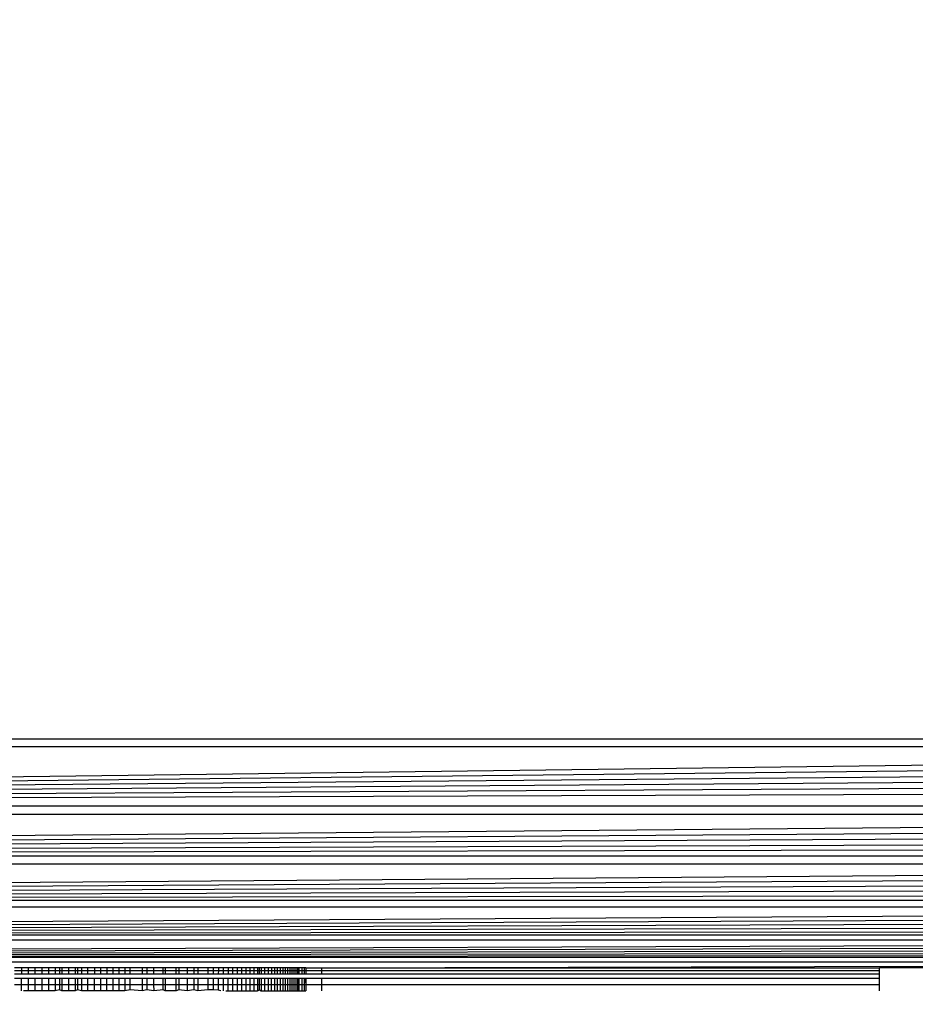
# Model space of a CAD drawing. Units: millimetres. Extents: x 33460 to 42304, y -8491 to 102.
# Drawn here: x 39179 to 39194, y -4411 to -4394 of the extents above; entities that cross this region are included whole.
import ezdxf

# ---------------------------------------------------------------- set-up
doc = ezdxf.new("R2010")
doc.units = ezdxf.units.MM
doc.layers.add('Strefa bezpieczna', color=8, linetype='Continuous')
doc.dimstyles.get("Standard").update_dxf_attribs({"dimtxt": 180, "dimasz": 200, "dimexe": 0.18, "dimexo": 0.0625, "dimgap": 200, "dimtad": 0, "dimtih": 1, "dimtoh": 1, "dimlfac": 0.001, "dimzin": 0, "dimdsep": 46, "dimtxsty": 'Standard', "dimcen": 0.09, "dimse1": 1, "dimse2": 1, "dimadec": 0, "dimazin": 0, "dimtfac": 1, "dimtdec": 4, "dimtofl": 0, "dimtmove": 0, "dimatfit": 3, "dimfxl": 1, "dimtolj": 1, "dimtzin": 0, "dimarcsym": 0})

# ---------------------------------------------------------------- blocks, each defined once
blk = doc.blocks.new('*D104')
at = {"layer": 'Defpoints', "color": 0}
for p in [(37060.59, -1240.631), (33698.477, -8490.631), (40016.16, -8490.631)]:
    blk.add_point(p, dxfattribs=at)
at = {"layer": 'Strefa bezpieczna', "color": 0, "lineweight": -2}
for p, q in [((33698.477, -1440.631), (33698.477, -4492.017)), ((33698.477, -8290.631), (33698.477, -5072.017))]:
    blk.add_line(p, q, dxfattribs=at)
at = {"layer": 'Strefa bezpieczna', "color": 0}
for points in [[(33731.81, -1440.631), (33665.144, -1440.631), (33698.477, -1240.631)], [(33665.144, -8290.631), (33731.81, -8290.631), (33698.477, -8490.631)]]:
    blk.add_solid(points, dxfattribs=at)
at = {"layer": 'Strefa bezpieczna', "color": 0, "insert": (33698.477, -4782.017), "char_height": 180, "attachment_point": 5}
blk.add_mtext('\\A1;7.25', dxfattribs=at)
blk = doc.blocks.new('*D105')
at = {"layer": 'Defpoints', "color": 0}
for p in [(38290.293, -2740.631), (34895.107, -6990.631), (40542.397, -6990.631)]:
    blk.add_point(p, dxfattribs=at)
at = {"layer": 'Strefa bezpieczna', "color": 0, "lineweight": -2}
for p, q in [((34895.107, -2940.631), (34895.107, -4492.017)), ((34895.107, -6790.631), (34895.107, -5072.017))]:
    blk.add_line(p, q, dxfattribs=at)
at = {"layer": 'Strefa bezpieczna', "color": 0}
for points in [[(34928.44, -2940.631), (34861.774, -2940.631), (34895.107, -2740.631)], [(34861.774, -6790.631), (34928.44, -6790.631), (34895.107, -6990.631)]]:
    blk.add_solid(points, dxfattribs=at)
at = {"layer": 'Strefa bezpieczna', "color": 0, "insert": (34895.107, -4782.017), "char_height": 180, "attachment_point": 5}
blk.add_mtext('\\A1;4.25', dxfattribs=at)

msp = doc.modelspace()

# ---------------------------------------------------------------- linework, layer by layer
for p, q in [((39137.632, -4406.631), (39219.632, -4406.631)), ((39137.338, -4407.806), (39219.667, -4406.773)), ((39219.667, -4406.773), (39137.596, -4406.773)), ((39137.338, -4407.806), (39219.703, -4406.917)), ((39137.338, -4407.806), (39219.74, -4407.063)), ((39137.338, -4407.806), (39219.777, -4407.21)), ((39137.338, -4407.806), (39219.814, -4407.359)), ((39137.338, -4407.806), (39219.851, -4407.507)), ((39219.926, -4407.806), (39137.338, -4407.806)), ((39137.119, -4408.681), (39219.963, -4407.955)), ((39219.963, -4407.955), (39137.301, -4407.955)), ((39137.119, -4408.681), (39220, -4408.103)), ((39137.119, -4408.681), (39220.037, -4408.25)), ((39137.119, -4408.681), (39220.073, -4408.396)), ((39137.119, -4408.681), (39220.105, -4408.525)), ((39220.144, -4408.681), (39137.119, -4408.681)), ((39136.925, -4409.459), (39220.179, -4408.82)), ((39220.179, -4408.82), (39137.085, -4408.82)), ((39136.925, -4409.459), (39220.213, -4408.955)), ((39136.925, -4409.459), (39220.246, -4409.087)), ((39136.925, -4409.459), (39220.278, -4409.215)), ((39136.925, -4409.459), (39220.309, -4409.339)), ((39136.773, -4410.065), (39220.368, -4409.574)), ((39220.368, -4409.574), (39136.896, -4409.574)), ((39220.339, -4409.459), (39136.925, -4409.459)), ((39136.773, -4410.065), (39220.395, -4409.684)), ((39136.773, -4410.065), (39220.421, -4409.788)), ((39136.773, -4410.065), (39220.446, -4409.886)), ((39136.773, -4410.065), (39220.469, -4409.978)), ((39220.49, -4410.065), (39136.773, -4410.065)), ((39136.676, -4410.454), (39220.512, -4410.15)), ((39136.676, -4410.454), (39220.529, -4410.22)), ((39136.676, -4410.454), (39220.546, -4410.288)), ((39220.512, -4410.15), (39136.753, -4410.146)), ((39136.676, -4410.454), (39220.562, -4410.35)), ((39136.676, -4410.454), (39220.575, -4410.405)), ((39220.588, -4410.454), (39136.676, -4410.454)), ((39220.368, -4410.534), (39136.893, -4410.533)), ((39178.641, -4410.631), (39178.521, -4410.631)), ((39178.641, -4410.631), (39178.641, -4410.68)), ((39178.76, -4410.631), (39178.641, -4410.631)), ((39178.76, -4410.631), (39178.76, -4410.68)), ((39178.879, -4410.631), (39178.76, -4410.631)), ((39178.879, -4410.631), (39178.879, -4410.68)), ((39178.997, -4410.631), (39178.879, -4410.631)), ((39178.997, -4410.631), (39178.997, -4410.68)), ((39179.115, -4410.631), (39178.997, -4410.631)), ((39179.115, -4410.631), (39179.115, -4410.68)), ((39179.232, -4410.631), (39179.115, -4410.631)), ((39179.232, -4410.631), (39179.232, -4410.68)), ((39179.305, -4410.631), (39179.232, -4410.631)), ((39179.305, -4410.631), (39179.305, -4410.68)), ((39179.351, -4410.631), (39179.305, -4410.631)), ((39179.351, -4410.631), (39179.351, -4410.68)), ((39179.466, -4410.631), (39179.351, -4410.631)), ((39179.466, -4410.631), (39179.466, -4410.68)), ((39179.58, -4410.631), (39179.466, -4410.631)), ((39179.58, -4410.631), (39179.579, -4410.68)), ((39179.62, -4410.631), (39179.58, -4410.631)), ((39179.62, -4410.631), (39179.62, -4410.68)), ((39179.692, -4410.631), (39179.62, -4410.631)), ((39179.692, -4410.631), (39179.692, -4410.68)), ((39179.802, -4410.631), (39179.692, -4410.631)), ((39179.802, -4410.68), (39179.802, -4410.631)), ((39179.916, -4410.631), (39179.802, -4410.631)), ((39179.916, -4410.631), (39179.916, -4410.68)), ((39180.025, -4410.631), (39179.916, -4410.631)), ((39180.025, -4410.631), (39180.025, -4410.68)), ((39180.132, -4410.631), (39180.025, -4410.631)), ((39180.132, -4410.631), (39180.132, -4410.68)), ((39180.238, -4410.631), (39180.132, -4410.631)), ((39180.238, -4410.631), (39180.238, -4410.68)), ((39180.343, -4410.631), (39180.238, -4410.631)), ((39180.343, -4410.631), (39180.343, -4410.68)), ((39180.447, -4410.631), (39180.343, -4410.631)), ((39180.447, -4410.631), (39180.447, -4410.68)), ((39180.541, -4410.631), (39180.447, -4410.631)), ((39180.541, -4410.68), (39180.541, -4410.631)), ((39180.751, -4410.631), (39180.541, -4410.631)), ((39180.751, -4410.631), (39180.751, -4410.68)), ((39180.832, -4410.631), (39180.751, -4410.631)), ((39180.832, -4410.631), (39180.832, -4410.68)), ((39180.951, -4410.631), (39180.832, -4410.631)), ((39180.951, -4410.631), (39180.951, -4410.68)), ((39181.117, -4410.631), (39180.951, -4410.631)), ((39181.117, -4410.68), (39181.117, -4410.631)), ((39181.152, -4410.631), (39181.117, -4410.631)), ((39181.152, -4410.631), (39181.152, -4410.68)), ((39181.345, -4410.631), (39181.152, -4410.631)), ((39181.345, -4410.68), (39181.345, -4410.631)), ((39181.389, -4410.631), (39181.345, -4410.631)), ((39181.389, -4410.631), (39181.389, -4410.68)), ((39181.538, -4410.631), (39181.389, -4410.631)), ((39181.538, -4410.631), (39181.538, -4410.68)), ((39181.652, -4410.631), (39181.538, -4410.631)), ((39181.652, -4410.631), (39181.652, -4410.68)), ((39181.725, -4410.631), (39181.652, -4410.631)), ((39181.725, -4410.631), (39181.725, -4410.68)), ((39181.901, -4410.631), (39181.725, -4410.631)), ((39181.901, -4410.631), (39181.901, -4410.68)), ((39181.993, -4410.631), (39181.901, -4410.631)), ((39181.993, -4410.631), (39181.993, -4410.68)), ((39182.082, -4410.631), (39181.993, -4410.631)), ((39182.082, -4410.631), (39182.082, -4410.68)), ((39182.168, -4410.631), (39182.082, -4410.631)), ((39182.168, -4410.631), (39182.167, -4410.68)), ((39182.251, -4410.631), (39182.168, -4410.631)), ((39182.251, -4410.631), (39182.251, -4410.68)), ((39182.332, -4410.631), (39182.251, -4410.631)), ((39182.332, -4410.631), (39182.332, -4410.68)), ((39182.41, -4410.631), (39182.332, -4410.631)), ((39182.41, -4410.631), (39182.41, -4410.68)), ((39182.487, -4410.631), (39182.41, -4410.631)), ((39182.487, -4410.631), (39182.487, -4410.68)), ((39182.56, -4410.631), (39182.487, -4410.631)), ((39182.56, -4410.631), (39182.56, -4410.68)), ((39182.632, -4410.631), (39182.56, -4410.631)), ((39182.632, -4410.631), (39182.632, -4410.68)), ((39182.702, -4410.631), (39182.632, -4410.631)), ((39182.702, -4410.631), (39182.702, -4410.68)), ((39182.768, -4410.631), (39182.702, -4410.631)), ((39182.768, -4410.631), (39182.768, -4410.68)), ((39182.831, -4410.631), (39182.768, -4410.631)), ((39182.803, -4410.68), (39182.803, -4410.631)), ((39182.831, -4410.631), (39182.831, -4410.68)), ((39182.892, -4410.631), (39182.831, -4410.631)), ((39182.892, -4410.68), (39182.892, -4410.631)), ((39182.95, -4410.631), (39182.892, -4410.631)), ((39182.95, -4410.631), (39182.95, -4410.68)), ((39183.008, -4410.631), (39182.95, -4410.631)), ((39183.008, -4410.631), (39183.008, -4410.68)), ((39183.061, -4410.631), (39183.008, -4410.631)), ((39183.061, -4410.631), (39183.061, -4410.68)), ((39183.112, -4410.631), (39183.061, -4410.631)), ((39183.112, -4410.631), (39183.112, -4410.68)), ((39183.16, -4410.631), (39183.112, -4410.631)), ((39183.16, -4410.631), (39183.16, -4410.68)), ((39183.206, -4410.631), (39183.16, -4410.631)), ((39183.206, -4410.631), (39183.206, -4410.68)), ((39183.249, -4410.631), (39183.206, -4410.631)), ((39183.249, -4410.631), (39183.249, -4410.68)), ((39183.291, -4410.631), (39183.249, -4410.631)), ((39183.291, -4410.631), (39183.291, -4410.68)), ((39183.33, -4410.631), (39183.291, -4410.631)), ((39183.33, -4410.631), (39183.33, -4410.68)), ((39183.366, -4410.631), (39183.33, -4410.631)), ((39183.366, -4410.631), (39183.367, -4410.68)), ((39183.401, -4410.631), (39183.366, -4410.631)), ((39183.401, -4410.631), (39183.401, -4410.68)), ((39183.434, -4410.631), (39183.401, -4410.631)), ((39183.434, -4410.631), (39183.434, -4410.68)), ((39183.493, -4410.631), (39183.434, -4410.631)), ((39183.464, -4410.631), (39183.464, -4410.68)), ((39183.493, -4410.68), (39183.493, -4410.631)), ((39183.541, -4410.631), (39183.493, -4410.631)), ((39183.541, -4410.631), (39183.541, -4410.68)), ((39183.58, -4410.631), (39183.541, -4410.631)), ((39183.58, -4410.631), (39183.58, -4410.68)), ((39183.608, -4410.631), (39183.58, -4410.631)), ((39183.608, -4410.631), (39183.608, -4410.68)), ((39183.608, -4410.631), (39183.882, -4410.631)), ((39183.882, -4410.631), (39220.368, -4410.534)), ((39183.882, -4410.631), (39183.882, -4410.68)), ((39183.882, -4410.631), (39193.632, -4410.631)), ((39193.632, -4410.68), (39193.632, -4410.631)), ((39202.632, -4410.631), (39193.632, -4410.631)), ((39178.521, -4410.68), (39178.641, -4410.68)), ((39178.521, -4410.74), (39178.641, -4410.74)), ((39178.641, -4410.68), (39178.641, -4410.74)), ((39178.641, -4410.68), (39178.76, -4410.68)), ((39178.641, -4410.74), (39178.76, -4410.74)), ((39178.76, -4410.68), (39178.76, -4410.74)), ((39178.76, -4410.68), (39178.879, -4410.68)), ((39178.76, -4410.74), (39178.879, -4410.74)), ((39178.879, -4410.68), (39178.879, -4410.74)), ((39178.879, -4410.68), (39178.997, -4410.68)), ((39178.879, -4410.74), (39178.997, -4410.74)), ((39178.997, -4410.68), (39178.997, -4410.74)), ((39178.997, -4410.68), (39179.115, -4410.68)), ((39178.997, -4410.74), (39179.115, -4410.74)), ((39179.115, -4410.68), (39179.115, -4410.74)), ((39179.115, -4410.68), (39179.232, -4410.68)), ((39179.115, -4410.74), (39179.232, -4410.74)), ((39179.232, -4410.68), (39179.232, -4410.74)), ((39179.232, -4410.68), (39179.305, -4410.68)), ((39179.232, -4410.74), (39179.305, -4410.74)), ((39179.305, -4410.68), (39179.305, -4410.74)), ((39179.305, -4410.68), (39179.351, -4410.68)), ((39179.305, -4410.74), (39179.351, -4410.74)), ((39179.351, -4410.68), (39179.351, -4410.74)), ((39179.351, -4410.68), (39179.466, -4410.68)), ((39179.351, -4410.74), (39179.466, -4410.74)), ((39179.466, -4410.68), (39179.466, -4410.74)), ((39179.466, -4410.68), (39179.579, -4410.68)), ((39179.466, -4410.74), (39179.579, -4410.74)), ((39179.579, -4410.68), (39179.579, -4410.74)), ((39179.579, -4410.68), (39179.62, -4410.68)), ((39179.579, -4410.74), (39179.62, -4410.74)), ((39179.62, -4410.68), (39179.62, -4410.74)), ((39179.62, -4410.68), (39179.692, -4410.68)), ((39179.62, -4410.74), (39179.691, -4410.74)), ((39179.692, -4410.68), (39179.691, -4410.74)), ((39179.691, -4410.74), (39179.802, -4410.74)), ((39179.692, -4410.68), (39179.802, -4410.68)), ((39179.802, -4410.74), (39179.802, -4410.68)), ((39179.802, -4410.68), (39179.916, -4410.68)), ((39179.802, -4410.74), (39179.916, -4410.74)), ((39179.916, -4410.68), (39179.916, -4410.74)), ((39179.916, -4410.68), (39180.025, -4410.68)), ((39179.916, -4410.74), (39180.024, -4410.74)), ((39180.025, -4410.68), (39180.024, -4410.74)), ((39180.024, -4410.74), (39180.132, -4410.74)), ((39180.025, -4410.68), (39180.132, -4410.68)), ((39180.132, -4410.68), (39180.132, -4410.74)), ((39180.132, -4410.68), (39180.238, -4410.68)), ((39180.132, -4410.74), (39180.238, -4410.74)), ((39180.238, -4410.68), (39180.238, -4410.74)), ((39180.238, -4410.68), (39180.343, -4410.68)), ((39180.238, -4410.74), (39180.343, -4410.74)), ((39180.343, -4410.68), (39180.343, -4410.74)), ((39180.343, -4410.68), (39180.447, -4410.68)), ((39180.343, -4410.74), (39180.447, -4410.74)), ((39180.447, -4410.68), (39180.447, -4410.74)), ((39180.447, -4410.68), (39180.541, -4410.68)), ((39180.447, -4410.74), (39180.541, -4410.74)), ((39180.541, -4410.74), (39180.541, -4410.68)), ((39180.541, -4410.68), (39180.751, -4410.68)), ((39180.541, -4410.74), (39180.752, -4410.74)), ((39180.751, -4410.68), (39180.752, -4410.74)), ((39180.751, -4410.68), (39180.832, -4410.68)), ((39180.752, -4410.74), (39180.833, -4410.74)), ((39180.832, -4410.68), (39180.833, -4410.74)), ((39180.832, -4410.68), (39180.951, -4410.68)), ((39180.833, -4410.74), (39180.952, -4410.74)), ((39180.951, -4410.68), (39180.952, -4410.74)), ((39180.951, -4410.68), (39181.117, -4410.68)), ((39180.952, -4410.74), (39181.117, -4410.74)), ((39181.117, -4410.74), (39181.117, -4410.68)), ((39181.117, -4410.68), (39181.152, -4410.68)), ((39181.117, -4410.74), (39181.152, -4410.74)), ((39181.152, -4410.68), (39181.152, -4410.74)), ((39181.152, -4410.68), (39181.345, -4410.68)), ((39181.152, -4410.74), (39181.345, -4410.74)), ((39181.345, -4410.74), (39181.345, -4410.68)), ((39181.345, -4410.68), (39181.389, -4410.68)), ((39181.345, -4410.74), (39181.389, -4410.74)), ((39181.389, -4410.68), (39181.389, -4410.74)), ((39181.389, -4410.68), (39181.538, -4410.68)), ((39181.389, -4410.74), (39181.538, -4410.74)), ((39181.538, -4410.68), (39181.538, -4410.74)), ((39181.538, -4410.68), (39181.652, -4410.68)), ((39181.538, -4410.74), (39181.652, -4410.74)), ((39181.652, -4410.68), (39181.652, -4410.74)), ((39181.652, -4410.68), (39181.725, -4410.68)), ((39181.652, -4410.74), (39181.724, -4410.74)), ((39181.725, -4410.68), (39181.724, -4410.74)), ((39181.724, -4410.74), (39181.901, -4410.74)), ((39181.725, -4410.68), (39181.901, -4410.68)), ((39181.901, -4410.68), (39181.901, -4410.74)), ((39181.901, -4410.68), (39181.993, -4410.68)), ((39181.901, -4410.74), (39181.993, -4410.74)), ((39181.993, -4410.68), (39181.993, -4410.74)), ((39181.993, -4410.68), (39182.082, -4410.68)), ((39181.993, -4410.74), (39182.081, -4410.74)), ((39182.082, -4410.68), (39182.081, -4410.74)), ((39182.081, -4410.74), (39182.167, -4410.74)), ((39182.082, -4410.68), (39182.167, -4410.68)), ((39182.167, -4410.68), (39182.167, -4410.74)), ((39182.167, -4410.68), (39182.251, -4410.68)), ((39182.167, -4410.74), (39182.251, -4410.74)), ((39182.251, -4410.68), (39182.251, -4410.74)), ((39182.251, -4410.68), (39182.332, -4410.68)), ((39182.251, -4410.74), (39182.332, -4410.74)), ((39182.332, -4410.68), (39182.332, -4410.74)), ((39182.332, -4410.68), (39182.41, -4410.68)), ((39182.332, -4410.74), (39182.41, -4410.74)), ((39182.41, -4410.68), (39182.41, -4410.74)), ((39182.41, -4410.68), (39182.487, -4410.68)), ((39182.41, -4410.74), (39182.487, -4410.74)), ((39182.487, -4410.68), (39182.487, -4410.74)), ((39182.487, -4410.68), (39182.56, -4410.68)), ((39182.487, -4410.74), (39182.56, -4410.74)), ((39182.56, -4410.68), (39182.56, -4410.74)), ((39182.56, -4410.68), (39182.632, -4410.68)), ((39182.56, -4410.74), (39182.632, -4410.74)), ((39182.632, -4410.68), (39182.632, -4410.74)), ((39182.632, -4410.68), (39182.702, -4410.68)), ((39182.632, -4410.74), (39182.702, -4410.74)), ((39182.702, -4410.68), (39182.702, -4410.74)), ((39182.702, -4410.68), (39182.768, -4410.68)), ((39182.702, -4410.74), (39182.768, -4410.74)), ((39182.768, -4410.68), (39182.768, -4410.74)), ((39182.768, -4410.68), (39182.803, -4410.68)), ((39182.768, -4410.74), (39182.831, -4410.74)), ((39182.803, -4410.74), (39182.803, -4410.68)), ((39182.803, -4410.68), (39182.831, -4410.68)), ((39182.831, -4410.68), (39182.831, -4410.74)), ((39182.831, -4410.68), (39182.892, -4410.68)), ((39182.831, -4410.74), (39182.892, -4410.74)), ((39182.892, -4410.74), (39182.892, -4410.68)), ((39182.892, -4410.68), (39182.95, -4410.68)), ((39182.892, -4410.74), (39182.95, -4410.74)), ((39182.95, -4410.68), (39182.95, -4410.74)), ((39182.95, -4410.68), (39183.008, -4410.68)), ((39182.95, -4410.74), (39183.008, -4410.74)), ((39183.008, -4410.68), (39183.008, -4410.74)), ((39183.008, -4410.68), (39183.061, -4410.68)), ((39183.008, -4410.74), (39183.061, -4410.74)), ((39183.061, -4410.68), (39183.061, -4410.74)), ((39183.061, -4410.68), (39183.112, -4410.68)), ((39183.061, -4410.74), (39183.112, -4410.74)), ((39183.112, -4410.68), (39183.112, -4410.74)), ((39183.112, -4410.68), (39183.16, -4410.68)), ((39183.112, -4410.74), (39183.16, -4410.74)), ((39183.16, -4410.68), (39183.16, -4410.74)), ((39183.16, -4410.68), (39183.206, -4410.68)), ((39183.16, -4410.74), (39183.206, -4410.74)), ((39183.206, -4410.68), (39183.206, -4410.74)), ((39183.206, -4410.68), (39183.249, -4410.68)), ((39183.206, -4410.74), (39183.249, -4410.74)), ((39183.249, -4410.68), (39183.249, -4410.74)), ((39183.249, -4410.68), (39183.291, -4410.68)), ((39183.249, -4410.74), (39183.291, -4410.74)), ((39183.291, -4410.68), (39183.291, -4410.74)), ((39183.291, -4410.68), (39183.33, -4410.68)), ((39183.291, -4410.74), (39183.33, -4410.74)), ((39183.33, -4410.68), (39183.33, -4410.74)), ((39183.33, -4410.68), (39183.367, -4410.68)), ((39183.33, -4410.74), (39183.367, -4410.74)), ((39183.367, -4410.68), (39183.367, -4410.74)), ((39183.367, -4410.68), (39183.401, -4410.68)), ((39183.367, -4410.74), (39183.401, -4410.74)), ((39183.401, -4410.68), (39183.401, -4410.74)), ((39183.401, -4410.68), (39183.434, -4410.68)), ((39183.401, -4410.74), (39183.434, -4410.74)), ((39183.434, -4410.68), (39183.434, -4410.74)), ((39183.434, -4410.68), (39183.464, -4410.68)), ((39183.434, -4410.74), (39183.493, -4410.74)), ((39183.464, -4410.68), (39183.464, -4410.74)), ((39183.464, -4410.68), (39183.493, -4410.68)), ((39183.493, -4410.74), (39183.493, -4410.68)), ((39183.493, -4410.68), (39183.541, -4410.68)), ((39183.493, -4410.74), (39183.541, -4410.74)), ((39183.541, -4410.68), (39183.541, -4410.74)), ((39183.541, -4410.68), (39183.58, -4410.68)), ((39183.541, -4410.74), (39183.58, -4410.74)), ((39183.58, -4410.68), (39183.58, -4410.74)), ((39183.58, -4410.68), (39183.608, -4410.68)), ((39183.58, -4410.74), (39183.608, -4410.74)), ((39183.608, -4410.68), (39183.608, -4410.74)), ((39183.608, -4410.68), (39183.882, -4410.68)), ((39183.608, -4410.74), (39183.882, -4410.74)), ((39183.882, -4410.68), (39183.882, -4410.74)), ((39183.882, -4410.68), (39193.632, -4410.68)), ((39183.882, -4410.74), (39193.632, -4410.74)), ((39193.632, -4410.74), (39193.632, -4410.68)), ((39193.632, -4410.822), (39193.632, -4410.74)), ((39178.64, -4410.822), (39178.52, -4410.822)), ((39178.52, -4410.924), (39178.64, -4410.924)), ((39178.64, -4410.822), (39178.64, -4410.924)), ((39178.76, -4410.822), (39178.64, -4410.822)), ((39178.64, -4410.924), (39178.64, -4411.033)), ((39178.64, -4410.924), (39178.76, -4410.924)), ((39178.76, -4410.924), (39178.759, -4411.033)), ((39178.76, -4410.822), (39178.76, -4410.924)), ((39178.879, -4410.822), (39178.76, -4410.822)), ((39178.76, -4410.924), (39178.879, -4410.924)), ((39178.879, -4410.924), (39178.878, -4411.033)), ((39178.879, -4410.822), (39178.879, -4410.924)), ((39178.997, -4410.822), (39178.879, -4410.822)), ((39178.879, -4410.924), (39178.997, -4410.924)), ((39178.997, -4410.822), (39178.997, -4410.924)), ((39179.115, -4410.822), (39178.997, -4410.822)), ((39178.997, -4410.924), (39178.997, -4411.033)), ((39178.997, -4410.924), (39179.115, -4410.924)), ((39179.115, -4410.822), (39179.115, -4410.924)), ((39179.232, -4410.822), (39179.115, -4410.822)), ((39179.115, -4410.924), (39179.115, -4411.033)), ((39179.115, -4410.924), (39179.232, -4410.924)), ((39179.232, -4410.822), (39179.232, -4410.924)), ((39179.305, -4410.822), (39179.232, -4410.822)), ((39179.232, -4410.924), (39179.232, -4411.033)), ((39179.232, -4410.924), (39179.305, -4410.924)), ((39179.305, -4410.822), (39179.305, -4410.924)), ((39179.351, -4410.822), (39179.305, -4410.822)), ((39179.305, -4410.924), (39179.306, -4411.017)), ((39179.305, -4410.924), (39179.35, -4410.924)), ((39179.351, -4410.822), (39179.35, -4410.924)), ((39179.35, -4410.924), (39179.35, -4411.033)), ((39179.35, -4410.924), (39179.465, -4410.924)), ((39179.466, -4410.822), (39179.351, -4410.822)), ((39179.466, -4410.822), (39179.465, -4410.924)), ((39179.465, -4410.924), (39179.465, -4411.033)), ((39179.465, -4410.924), (39179.579, -4410.924)), ((39179.579, -4410.822), (39179.466, -4410.822)), ((39179.579, -4410.822), (39179.579, -4410.924)), ((39179.621, -4410.822), (39179.579, -4410.822)), ((39179.579, -4410.924), (39179.579, -4411.033)), ((39179.579, -4410.924), (39179.621, -4410.924)), ((39179.621, -4410.822), (39179.621, -4410.924)), ((39179.691, -4410.822), (39179.621, -4410.822)), ((39179.621, -4410.924), (39179.622, -4411.017)), ((39179.621, -4410.924), (39179.691, -4410.924)), ((39179.691, -4410.822), (39179.691, -4410.924)), ((39179.802, -4410.822), (39179.691, -4410.822)), ((39179.691, -4410.924), (39179.691, -4411.033)), ((39179.691, -4410.924), (39179.802, -4410.924)), ((39179.802, -4410.924), (39179.802, -4410.822)), ((39179.915, -4410.822), (39179.802, -4410.822)), ((39179.802, -4411.033), (39179.802, -4410.924)), ((39179.802, -4410.924), (39179.915, -4410.924)), ((39179.915, -4410.924), (39179.914, -4411.033)), ((39179.915, -4410.822), (39179.915, -4410.924)), ((39180.024, -4410.822), (39179.915, -4410.822)), ((39179.915, -4410.924), (39180.023, -4410.924)), ((39180.024, -4410.822), (39180.023, -4410.924)), ((39180.023, -4410.924), (39180.023, -4411.033)), ((39180.023, -4410.924), (39180.131, -4410.924)), ((39180.131, -4410.822), (39180.024, -4410.822)), ((39180.131, -4410.822), (39180.131, -4410.924)), ((39180.238, -4410.822), (39180.131, -4410.822)), ((39180.131, -4410.924), (39180.131, -4411.033)), ((39180.131, -4410.924), (39180.238, -4410.924)), ((39180.238, -4410.924), (39180.237, -4411.033)), ((39180.238, -4410.822), (39180.238, -4410.924)), ((39180.343, -4410.822), (39180.238, -4410.822)), ((39180.238, -4410.924), (39180.343, -4410.924)), ((39180.343, -4410.822), (39180.343, -4410.924)), ((39180.447, -4410.822), (39180.343, -4410.822)), ((39180.343, -4410.924), (39180.343, -4411.033)), ((39180.343, -4410.924), (39180.447, -4410.924)), ((39180.447, -4410.822), (39180.447, -4410.924)), ((39180.541, -4410.822), (39180.447, -4410.822)), ((39180.447, -4410.924), (39180.447, -4411.033)), ((39180.447, -4410.924), (39180.541, -4410.924)), ((39180.541, -4410.924), (39180.541, -4410.822)), ((39180.752, -4410.822), (39180.541, -4410.822)), ((39180.541, -4411.017), (39180.541, -4410.924)), ((39180.541, -4410.924), (39180.752, -4410.924)), ((39180.752, -4410.822), (39180.752, -4410.924)), ((39180.833, -4410.822), (39180.752, -4410.822)), ((39180.752, -4410.924), (39180.752, -4411.033)), ((39180.752, -4410.924), (39180.833, -4410.924)), ((39180.833, -4410.822), (39180.833, -4410.924)), ((39180.952, -4410.822), (39180.833, -4410.822)), ((39180.833, -4410.924), (39180.833, -4411.017)), ((39180.833, -4410.924), (39180.952, -4410.924)), ((39180.952, -4410.822), (39180.952, -4410.924)), ((39181.117, -4410.822), (39180.952, -4410.822)), ((39180.952, -4410.924), (39180.953, -4411.033)), ((39180.952, -4410.924), (39181.117, -4410.924)), ((39181.117, -4410.924), (39181.117, -4410.822)), ((39181.152, -4410.822), (39181.117, -4410.822)), ((39181.117, -4411.017), (39181.117, -4410.924)), ((39181.117, -4410.924), (39181.152, -4410.924)), ((39181.152, -4410.822), (39181.152, -4410.924)), ((39181.345, -4410.822), (39181.152, -4410.822)), ((39181.152, -4410.924), (39181.152, -4411.033)), ((39181.152, -4410.924), (39181.345, -4410.924)), ((39181.345, -4410.924), (39181.345, -4410.822)), ((39181.389, -4410.822), (39181.345, -4410.822)), ((39181.345, -4411.033), (39181.345, -4410.924)), ((39181.345, -4410.924), (39181.389, -4410.924)), ((39181.389, -4410.822), (39181.389, -4410.924)), ((39181.538, -4410.822), (39181.389, -4410.822)), ((39181.389, -4410.924), (39181.39, -4411.017)), ((39181.389, -4410.924), (39181.537, -4410.924)), ((39181.538, -4410.822), (39181.537, -4410.924)), ((39181.537, -4410.924), (39181.537, -4411.033)), ((39181.537, -4410.924), (39181.652, -4410.924)), ((39181.652, -4410.822), (39181.538, -4410.822)), ((39181.652, -4410.924), (39181.651, -4411.017)), ((39181.652, -4410.822), (39181.652, -4410.924)), ((39181.724, -4410.822), (39181.652, -4410.822)), ((39181.652, -4410.924), (39181.724, -4410.924)), ((39181.724, -4410.822), (39181.724, -4410.924)), ((39181.901, -4410.822), (39181.724, -4410.822)), ((39181.724, -4410.924), (39181.724, -4411.033)), ((39181.724, -4410.924), (39181.901, -4410.924)), ((39181.901, -4410.822), (39181.901, -4410.924)), ((39181.993, -4410.822), (39181.901, -4410.822)), ((39181.901, -4410.924), (39181.901, -4411.017)), ((39181.901, -4410.924), (39181.992, -4410.924)), ((39181.993, -4410.822), (39181.992, -4410.924)), ((39181.992, -4410.924), (39181.992, -4411.019)), ((39181.992, -4410.924), (39182.081, -4410.924)), ((39182.081, -4410.822), (39181.993, -4410.822)), ((39182.081, -4410.924), (39182.08, -4411.026)), ((39182.081, -4410.822), (39182.081, -4410.924)), ((39182.167, -4410.822), (39182.081, -4410.822)), ((39182.081, -4410.924), (39182.167, -4410.924)), ((39182.167, -4410.822), (39182.167, -4410.924)), ((39182.25, -4410.822), (39182.167, -4410.822)), ((39182.167, -4410.924), (39182.167, -4411.033)), ((39182.167, -4410.924), (39182.25, -4410.924)), ((39182.25, -4410.822), (39182.25, -4410.924)), ((39182.332, -4410.822), (39182.25, -4410.822)), ((39182.25, -4410.924), (39182.25, -4411.033)), ((39182.25, -4410.924), (39182.331, -4410.924)), ((39182.332, -4410.822), (39182.331, -4410.924)), ((39182.331, -4410.924), (39182.331, -4411.033)), ((39182.331, -4410.924), (39182.41, -4410.924)), ((39182.41, -4410.822), (39182.332, -4410.822)), ((39182.41, -4410.822), (39182.41, -4410.924)), ((39182.487, -4410.822), (39182.41, -4410.822)), ((39182.41, -4410.924), (39182.41, -4411.033)), ((39182.41, -4410.924), (39182.487, -4410.924)), ((39182.487, -4410.822), (39182.487, -4410.924)), ((39182.561, -4410.822), (39182.487, -4410.822)), ((39182.487, -4410.924), (39182.487, -4411.033)), ((39182.487, -4410.924), (39182.561, -4410.924)), ((39182.561, -4410.822), (39182.561, -4410.924)), ((39182.632, -4410.822), (39182.561, -4410.822)), ((39182.561, -4410.924), (39182.561, -4411.033)), ((39182.561, -4410.924), (39182.632, -4410.924)), ((39182.632, -4410.822), (39182.632, -4410.924)), ((39182.702, -4410.822), (39182.632, -4410.822)), ((39182.632, -4410.924), (39182.632, -4411.033)), ((39182.632, -4410.924), (39182.702, -4410.924)), ((39182.702, -4410.822), (39182.702, -4410.924)), ((39182.768, -4410.822), (39182.702, -4410.822)), ((39182.702, -4410.924), (39182.702, -4411.033)), ((39182.702, -4410.924), (39182.768, -4410.924)), ((39182.768, -4410.822), (39182.768, -4410.924)), ((39182.831, -4410.822), (39182.768, -4410.822)), ((39182.768, -4410.924), (39182.768, -4411.033)), ((39182.768, -4410.924), (39182.831, -4410.924)), ((39182.802, -4411.017), (39182.803, -4410.822)), ((39182.831, -4410.822), (39182.831, -4410.924)), ((39182.892, -4410.822), (39182.831, -4410.822)), ((39182.831, -4410.924), (39182.831, -4411.033)), ((39182.831, -4410.924), (39182.892, -4410.924)), ((39182.892, -4410.924), (39182.892, -4410.822)), ((39182.95, -4410.822), (39182.892, -4410.822)), ((39182.892, -4411.033), (39182.892, -4410.924)), ((39182.892, -4410.924), (39182.95, -4410.924)), ((39182.95, -4410.822), (39182.95, -4410.924)), ((39183.007, -4410.822), (39182.95, -4410.822)), ((39182.95, -4410.924), (39182.95, -4411.033)), ((39182.95, -4410.924), (39183.007, -4410.924)), ((39183.007, -4410.822), (39183.007, -4410.924)), ((39183.061, -4410.822), (39183.007, -4410.822)), ((39183.007, -4410.924), (39183.007, -4411.033)), ((39183.007, -4410.924), (39183.06, -4410.924)), ((39183.061, -4410.822), (39183.06, -4410.924)), ((39183.06, -4410.924), (39183.06, -4411.033)), ((39183.06, -4410.924), (39183.111, -4410.924)), ((39183.112, -4410.822), (39183.061, -4410.822)), ((39183.112, -4410.822), (39183.111, -4410.924)), ((39183.111, -4410.924), (39183.111, -4411.033)), ((39183.111, -4410.924), (39183.16, -4410.924)), ((39183.16, -4410.822), (39183.112, -4410.822)), ((39183.16, -4410.822), (39183.16, -4410.924)), ((39183.206, -4410.822), (39183.16, -4410.822)), ((39183.16, -4410.924), (39183.16, -4411.033)), ((39183.16, -4410.924), (39183.206, -4410.924)), ((39183.206, -4410.822), (39183.206, -4410.924)), ((39183.249, -4410.822), (39183.206, -4410.822)), ((39183.206, -4410.924), (39183.206, -4411.033)), ((39183.206, -4410.924), (39183.249, -4410.924)), ((39183.249, -4410.822), (39183.249, -4410.924)), ((39183.291, -4410.822), (39183.249, -4410.822)), ((39183.249, -4410.924), (39183.249, -4411.033)), ((39183.249, -4410.924), (39183.291, -4410.924)), ((39183.291, -4410.822), (39183.291, -4410.924)), ((39183.33, -4410.822), (39183.291, -4410.822)), ((39183.291, -4410.924), (39183.291, -4411.033)), ((39183.291, -4410.924), (39183.33, -4410.924)), ((39183.33, -4410.822), (39183.33, -4410.924)), ((39183.367, -4410.822), (39183.33, -4410.822)), ((39183.33, -4410.924), (39183.33, -4411.033)), ((39183.33, -4410.924), (39183.367, -4410.924)), ((39183.367, -4410.822), (39183.367, -4410.924)), ((39183.401, -4410.822), (39183.367, -4410.822)), ((39183.367, -4410.924), (39183.367, -4411.033)), ((39183.367, -4410.924), (39183.402, -4410.924)), ((39183.401, -4410.822), (39183.402, -4410.924)), ((39183.434, -4410.822), (39183.401, -4410.822)), ((39183.402, -4410.924), (39183.402, -4411.033)), ((39183.402, -4410.924), (39183.434, -4410.924)), ((39183.434, -4410.822), (39183.434, -4410.924)), ((39183.493, -4410.822), (39183.434, -4410.822)), ((39183.434, -4410.924), (39183.434, -4411.033)), ((39183.434, -4410.924), (39183.493, -4410.924)), ((39183.464, -4410.822), (39183.464, -4411.033)), ((39183.493, -4410.924), (39183.493, -4410.822)), ((39183.541, -4410.822), (39183.493, -4410.822)), ((39183.493, -4411.033), (39183.493, -4410.924)), ((39183.493, -4410.924), (39183.541, -4410.924)), ((39183.541, -4410.822), (39183.541, -4410.924)), ((39183.608, -4410.822), (39183.541, -4410.822)), ((39183.541, -4410.924), (39183.541, -4411.033)), ((39183.541, -4410.924), (39183.58, -4410.924)), ((39183.58, -4410.822), (39183.58, -4410.924)), ((39183.58, -4410.924), (39183.608, -4410.822)), ((39183.58, -4410.924), (39183.58, -4411.033)), ((39183.58, -4410.924), (39183.608, -4410.924)), ((39183.608, -4410.822), (39183.608, -4410.924)), ((39183.882, -4410.822), (39183.608, -4410.822)), ((39183.608, -4410.924), (39183.608, -4411.033)), ((39183.608, -4410.924), (39183.882, -4410.924)), ((39183.882, -4410.822), (39183.882, -4410.924)), ((39193.632, -4410.822), (39183.882, -4410.822)), ((39183.882, -4410.924), (39183.882, -4411.033)), ((39183.882, -4410.924), (39193.632, -4410.924)), ((39193.632, -4410.924), (39193.632, -4410.822)), ((39193.632, -4411.033), (39193.632, -4410.924)), ((39178.759, -4411.033), (39178.678, -4411.033)), ((39178.878, -4411.033), (39178.759, -4411.033)), ((39178.997, -4411.033), (39178.878, -4411.033)), ((39179.115, -4411.033), (39178.997, -4411.033)), ((39179.232, -4411.033), (39179.115, -4411.033)), ((39179.306, -4411.017), (39179.232, -4411.033)), ((39179.35, -4411.033), (39179.306, -4411.017)), ((39179.465, -4411.033), (39179.35, -4411.033)), ((39179.579, -4411.033), (39179.465, -4411.033)), ((39179.622, -4411.017), (39179.579, -4411.033)), ((39179.691, -4411.033), (39179.622, -4411.017)), ((39179.802, -4411.033), (39179.691, -4411.033)), ((39179.914, -4411.033), (39179.802, -4411.033)), ((39180.023, -4411.033), (39179.914, -4411.033)), ((39180.131, -4411.033), (39180.023, -4411.033)), ((39180.237, -4411.033), (39180.131, -4411.033)), ((39180.343, -4411.033), (39180.237, -4411.033)), ((39180.447, -4411.033), (39180.343, -4411.033)), ((39180.541, -4411.017), (39180.447, -4411.033)), ((39180.752, -4411.033), (39180.541, -4411.017)), ((39180.833, -4411.017), (39180.752, -4411.033)), ((39180.953, -4411.033), (39180.833, -4411.017)), ((39181.117, -4411.017), (39180.953, -4411.033)), ((39181.152, -4411.033), (39181.117, -4411.017)), ((39181.345, -4411.033), (39181.152, -4411.033)), ((39181.39, -4411.017), (39181.345, -4411.033)), ((39181.537, -4411.033), (39181.39, -4411.017)), ((39181.651, -4411.017), (39181.537, -4411.033)), ((39181.724, -4411.033), (39181.651, -4411.017)), ((39181.901, -4411.017), (39181.724, -4411.033)), ((39181.992, -4411.019), (39181.901, -4411.017)), ((39182.08, -4411.026), (39181.992, -4411.019)), ((39182.128, -4411.033), (39182.08, -4411.026)), ((39182.212, -4411.033), (39182.25, -4411.033)), ((39182.25, -4411.033), (39182.331, -4411.033)), ((39182.331, -4411.033), (39182.41, -4411.033)), ((39182.41, -4411.033), (39182.487, -4411.033)), ((39182.487, -4411.033), (39182.561, -4411.033)), ((39182.561, -4411.033), (39182.632, -4411.033)), ((39182.632, -4411.033), (39182.702, -4411.033)), ((39182.702, -4411.033), (39182.768, -4411.033)), ((39182.768, -4411.033), (39182.802, -4411.017)), ((39182.802, -4411.017), (39182.831, -4411.033)), ((39182.831, -4411.033), (39182.892, -4411.033)), ((39182.892, -4411.033), (39182.95, -4411.033)), ((39182.95, -4411.033), (39183.007, -4411.033)), ((39183.007, -4411.033), (39183.06, -4411.033)), ((39183.06, -4411.033), (39183.111, -4411.033)), ((39183.111, -4411.033), (39183.16, -4411.033)), ((39183.16, -4411.033), (39183.206, -4411.033)), ((39183.206, -4411.033), (39183.249, -4411.033)), ((39183.249, -4411.033), (39183.291, -4411.033)), ((39183.291, -4411.033), (39183.33, -4411.033)), ((39183.33, -4411.033), (39183.367, -4411.033)), ((39183.367, -4411.033), (39183.402, -4411.033)), ((39183.402, -4411.033), (39183.434, -4411.033)), ((39183.434, -4411.033), (39183.493, -4411.033)), ((39183.493, -4411.033), (39183.541, -4411.033)), ((39183.541, -4411.033), (39183.608, -4411.033))]:
    msp.add_line(p, q)

# ---------------------------------------------------------------- dimensions: what is measured, and where the dimension line sits
at = {"layer": 'Strefa bezpieczna'}
for base, p1, p2, picture, middle in [((33698.477, -8490.631), (37060.59, -1240.631), (40016.16, -8490.631), '*D104', (33698.477, -4782.017)), ((34895.107, -6990.631), (38290.293, -2740.631), (40542.397, -6990.631), '*D105', (34895.107, -4782.017))]:
    dim = msp.add_linear_dim(base=base, p1=p1, p2=p2, angle=90, dimstyle='Standard', dxfattribs=at)
    dim.commit()
    dim.dimension.update_dxf_attribs({"geometry": picture, "text_midpoint": middle, "dimtype": 160})

doc.saveas('drawing.dxf')
